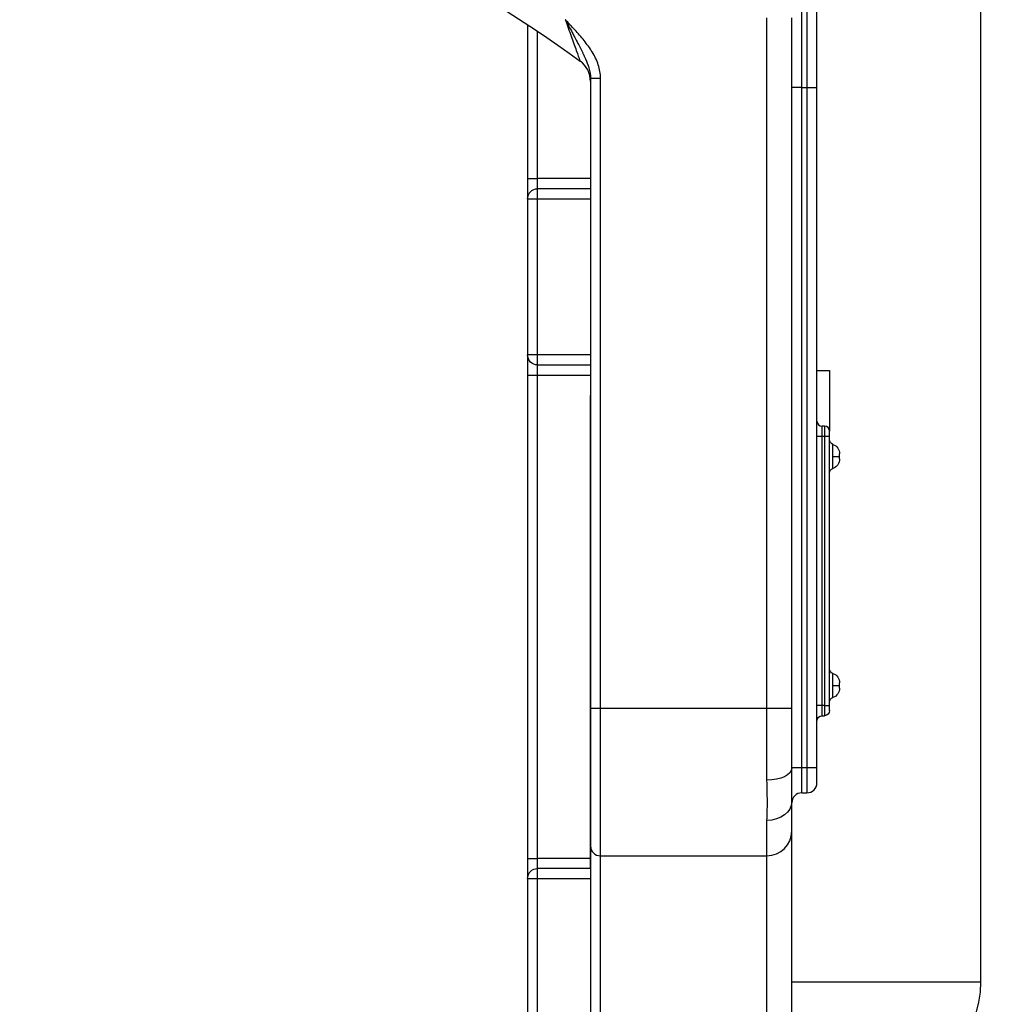
# Model space of a CAD drawing. Units: millimetres. Extents: x 81363 to 101002, y 26317 to 43666.
# Drawn here: x 86359 to 86747, y 28224 to 28615 of the extents above; entities that cross this region are included whole.
import ezdxf

# ---------------------------------------------------------------- set-up
doc = ezdxf.new("R2010")
doc.units = ezdxf.units.MM
doc.styles.get("Standard").update_dxf_attribs({"font": 'arial.ttf'})
doc.dimstyles.new('OLCU', dxfattribs={"dimtxt": 300, "dimasz": 150, "dimexe": 0.18, "dimexo": 0.0625, "dimgap": 50, "dimtad": 1, "dimdec": 0, "dimlfac": 0.1, "dimrnd": 5, "dimzin": 0, "dimdsep": 46, "dimtxsty": 'Standard', "dimcen": 0.09, "dimse1": 1, "dimse2": 1, "dimadec": 0, "dimazin": 0, "dimtfac": 1, "dimtdec": 0, "dimtofl": 0, "dimtmove": 0, "dimatfit": 3, "dimfxl": 1, "dimtolj": 1, "dimtzin": 0, "dimarcsym": 0})

# ---------------------------------------------------------------- blocks, each defined once
blk = doc.blocks.new('*D16')
at = {"color": 0, "lineweight": -2, "transparency": 16777216}
blk.add_line((82694.82, 33010.42), (89875.4, 33010.42), dxfattribs=at)
at = {"color": 0, "transparency": 16777216}
for points in [[(82694.82, 33035.42), (82694.82, 32985.42), (82544.82, 33010.42)], [(89875.4, 33035.42), (89875.4, 32985.42), (90025.4, 33010.42)]]:
    blk.add_solid(points, dxfattribs=at)
at = {"layer": 'Defpoints', "color": 0, "transparency": 16777216}
for p in [(90025.4, 33010.42), (90025.4, 26508.59), (82544.82, 26498.68)]:
    blk.add_point(p, dxfattribs=at)
at = {"color": 0, "transparency": 16777216, "insert": (86285.11, 33213.59), "char_height": 300, "attachment_point": 5}
blk.add_mtext('\\A1;750', dxfattribs=at)

msp = doc.modelspace()

# ---------------------------------------------------------------- linework, layer by layer
at = {"extrusion": (1.22465e-16, 1, -2.22045e-16)}
for p, q in [((86741.25, 28683.09), (86741.25, 28233.09)), ((86656.25, 28616), (86656.25, 28341.66)), ((86666.25, 28341.66), (86666.25, 28616)), ((86561.25, 28613.28), (86561.25, 28552.09)), ((86561.25, 28613.28), (86561.25, 28602.09)), ((86565.25, 28552.09), (86565.25, 28610.62)), ((86590.25, 28591.87), (86586.25, 28591.87)), ((86586.25, 28591.87), (86586.25, 28591.87)), ((86586.25, 28591.87), (86586.25, 28341.66)), ((86590.25, 28341.66), (86590.25, 28591.87)), ((86670.25, 28588.36), (86666.25, 28588.36)), ((86670.25, 28588.36), (86672.25, 28588.36)), ((86670.25, 28318.13), (86670.25, 28588.36)), ((86672.25, 28588.36), (86676.25, 28588.36)), ((86672.25, 28588.36), (86672.25, 28318.13)), ((86676.25, 28318.13), (86676.25, 28588.36)), ((86561.25, 28552.09), (86565.25, 28552.09)), ((86586.25, 28552.09), (86565.25, 28552.09)), ((86586.25, 28548.09), (86565.25, 28548.09)), ((86561.25, 28544.09), (86561.25, 28482.09)), ((86561.25, 28544.09), (86565.25, 28544.09)), ((86565.25, 28482.09), (86565.25, 28544.09)), ((86565.25, 28544.09), (86586.25, 28544.09)), ((86586.25, 28515.92), (86586.25, 28476.53)), ((86565.25, 28482.09), (86561.25, 28482.09)), ((86586.25, 28482.09), (86565.25, 28482.09)), ((86565.25, 28478.09), (86586.25, 28478.09)), ((86676.25, 28475.92), (86681.25, 28475.92)), ((86681.25, 28475.92), (86681.25, 28451.78)), ((86561.25, 28474.09), (86561.25, 28282.09)), ((86561.25, 28474.09), (86565.25, 28474.09)), ((86565.25, 28282.09), (86565.25, 28474.09)), ((86565.25, 28474.09), (86586.25, 28474.09)), ((86586.25, 28278.09), (86586.25, 28465.92)), ((86679.25, 28453.78), (86678.25, 28453.78)), ((86676.25, 28449.78), (86678.25, 28449.78)), ((86678.25, 28342.78), (86678.25, 28449.78)), ((86678.25, 28449.78), (86679.25, 28449.78)), ((86679.25, 28449.78), (86679.25, 28342.78)), ((86679.25, 28449.78), (86681.25, 28449.78)), ((86681.25, 28342.78), (86681.25, 28449.78)), ((86682.58, 28441.78), (86685.25, 28441.78)), ((86682.58, 28350.78), (86685.25, 28350.78)), ((86678.25, 28342.78), (86676.25, 28342.78)), ((86679.25, 28342.78), (86678.25, 28342.78)), ((86679.25, 28342.78), (86681.25, 28342.78)), ((86590.25, 28341.66), (86586.25, 28341.66)), ((86656.25, 28341.66), (86590.25, 28341.66)), ((86666.25, 28341.66), (86656.25, 28341.66)), ((86678.25, 28338.78), (86679.25, 28338.78)), ((86670.25, 28318.13), (86666.25, 28318.13)), ((86672.25, 28318.13), (86670.25, 28318.13)), ((86676.25, 28318.13), (86672.25, 28318.13)), ((86670.25, 28308.13), (86672.25, 28308.13)), ((86561.25, 28282.09), (86565.25, 28282.09)), ((86586.25, 28282.09), (86565.25, 28282.09)), ((86590.25, 28283.13), (86656.25, 28283.13)), ((86586.25, 28278.09), (86565.25, 28278.09)), ((86561.25, 28274.09), (86561.25, 28212.09)), ((86561.25, 28274.09), (86565.25, 28274.09)), ((86565.25, 28212.09), (86565.25, 28274.09)), ((86565.25, 28274.09), (86586.25, 28274.09)), ((86666.25, 28233.09), (86741.25, 28233.09))]:
    msp.add_line(p, q, dxfattribs=at)
at = {"extrusion": (-2.71926e-32, -2.22045e-16, -1)}
for centre, radius, start, end in [((-86261.53, 28158.09), 545, 89.9708, 126.034), ((-86565.25, 28544.09), 4, 0, 90), ((-86565.25, 28482.09), 4, 270, 0), ((-86683.25, 28448.44), 2, 289.4712, 0), ((-86681.25, 28442.78), 4, 109.4712, 180), ((-86681.25, 28440.78), 4, 180, 250.5288), ((-86683.25, 28435.13), 2, 0, 70.5288), ((-86683.25, 28357.44), 2, 289.4712, 0), ((-86681.25, 28351.78), 4, 109.4712, 180), ((-86681.25, 28349.78), 4, 180, 250.5288), ((-86683.25, 28344.13), 2, 0, 70.5288), ((-86678.25, 28336.78), 2, 0, 90), ((-86679.25, 28340.78), 2, 180, 270), ((-86565.25, 28274.09), 4, 0, 90), ((-86701.25, 28233.09), 40, 180, 270)]:
    msp.add_arc(centre, radius, start, end, dxfattribs=at)
for centre, radius, start, end in [((86576.25, 28590.73), 10, 0, 53.966), ((86678.25, 28455.78), 2, 180, 270), ((86679.25, 28451.78), 2, 0, 90), ((86672.25, 28312.13), 4, 270, 0), ((86670.25, 28304.13), 4, 90, 180)]:
    msp.add_arc(centre, radius, start, end)
for centre, major_axis, ratio, start_param, end_param in [((86561.25, 28552.09), (0, -8), 0, -1.570796, 0), ((86565.25, 28544.09), (0, 4), 0, -1.570796, 0), ((86561.25, 28474.09), (0, 8), 0, -0.000001, 1.570795), ((86565.25, 28482.09), (0, -4), 0, -0.000001, 1.570795), ((86678.25, 28449.78), (0, 4), 0, -1.570796, 0), ((86681.25, 28449.78), (0, 2), 0, -1.570796, 0), ((86682.58, 28441.78), (0, 4.77), 0, -1.570796, 0), ((86682.58, 28441.78), (0, -4.77), 0, -0.000001, 1.570795), ((86685.25, 28441.78), (0, 1), 0, -1.570796, 0), ((86685.25, 28441.78), (0, -1), 0, 0.000007, 1.570804), ((86682.58, 28350.78), (0, 4.77), 0, -1.570796, 0), ((86682.58, 28350.78), (0, -4.77), 0, -0.000001, 1.570795), ((86685.25, 28350.78), (0, 1), 0, -1.570796, 0), ((86685.25, 28350.78), (0, -1), 0, 0.000007, 1.570804), ((86678.25, 28342.78), (0, -4), 0, 0.000002, 1.570798), ((86681.25, 28342.78), (0, -2), 0, -0.000004, 1.570792), ((86590.25, 28341.66), (0, -60), 0, 0.222134, 1.570796), ((86666.25, 28341.66), (0, 50), 0, -2.065807, -1.570796), ((86670.25, 28318.13), (0, -10), 0, 0.000001, 1.570797), ((86676.25, 28318.13), (0, -6), 0, 0, 1.570796), ((86666.25, 28341.66), (0, -50), 0, 0.222134, 0.735694), ((86656.25, 28292.89), (10, 0), 0.975429, -1.570796, 0), ((86590.25, 28287.03), (-4, 0), 0.975429, 0, 1.570796), ((86586.25, 28151.67), (0, 138.77), 0, 0.222134, 1.570796), ((86561.25, 28282.09), (0, -8), 0, -1.570796, 0), ((86656.25, 28151.67), (0, 134.77), 0, 0.222134, 1.570796), ((86565.25, 28274.09), (0, 4), 0, -1.570796, 0)]:
    msp.add_ellipse(centre, major_axis=major_axis, ratio=ratio, start_param=start_param, end_param=end_param)
for centre, major_axis, ratio, start_param, end_param in [((86565.25, 28552.09), (0, -4), 0, 0.000001, 1.570797), ((86565.25, 28474.09), (0, 4), 0, -1.570796, 0), ((86679.25, 28449.78), (0, 4), 0, -0.000002, 1.570795), ((86679.25, 28342.78), (0, -4), 0, -1.570796, 0), ((86586.25, 28341.66), (0, -56), 0, -1.570796, -0.222134), ((86656.25, 28341.66), (0, -60), 0, -1.570796, -1.075786), ((86656.25, 28317.91), (10, 0), 0.475041, 0, 1.570796), ((86672.25, 28318.13), (0, -10), 0, -1.570796, 0), ((86656.25, 28304.59), (10, 0), 0.741365, 0, 1.570796), ((86656.25, 28341.66), (0, -60), 0, -0.735694, -0.222134), ((86666.25, 28151.67), (0, 144.77), 0, -1.570796, -0.222134), ((86565.25, 28282.09), (0, -4), 0, 0.000001, 1.570797), ((86590.25, 28151.67), (0, 134.77), 0, -1.570796, -0.222134)]:
    msp.add_ellipse(centre, major_axis=major_axis, ratio=ratio, start_param=start_param, end_param=end_param, dxfattribs=at)
for points, knots in [([(86670.25, 28588.36), (86670.25, 28592.17), (86670.25, 28599.87), (86670.25, 28609.55), (86670.25, 28619.39), (86670.25, 28627.34), (86670.25, 28637.31), (86670.25, 28645.3), (86670.25, 28655.25), (86670.25, 28663.16), (86670.25, 28671.97), (86670.25, 28677.78), (86670.25, 28683.53), (86670.25, 28687.32), (86670.25, 28692), (86670.25, 28695.7), (86670.25, 28699.82), (86670.25, 28702.53), (86670.25, 28705.22), (86670.25, 28706.99), (86670.25, 28709.19), (86670.25, 28710.94), (86670.25, 28713.1), (86670.25, 28714.82), (86670.25, 28716.73), (86670.25, 28718), (86670.25, 28719.25), (86670.25, 28720.09), (86670.25, 28721.35), (86670.25, 28722.61), (86670.25, 28724.51), (86670.25, 28726.21), (86670.25, 28728.35), (86670.25, 28730.06), (86670.25, 28732.63), (86670.25, 28735.2), (86670.25, 28739.05), (86670.25, 28742.43), (86670.25, 28746.61), (86670.25, 28749.9), (86670.25, 28753.92), (86670.25, 28757.05), (86670.25, 28760.47), (86670.25, 28762.68), (86670.25, 28764.66), (86670.25, 28765.72), (86670.25, 28766.76), (86670.25, 28767.45), (86670.25, 28768.29), (86670.25, 28768.96), (86670.25, 28769.79), (86670.25, 28770.44), (86670.25, 28771.24), (86670.25, 28771.88), (86670.25, 28772.67), (86670.25, 28773.3), (86670.25, 28774.24), (86670.25, 28775.19), (86670.25, 28776.6), (86670.25, 28777.84), (86670.25, 28779.37), (86670.25, 28780.58), (86670.25, 28782.06), (86670.25, 28783.22), (86670.25, 28784.64), (86670.25, 28785.75), (86670.25, 28787.09), (86670.25, 28788.12), (86670.25, 28789.37), (86670.25, 28790.34), (86670.25, 28791.49), (86670.25, 28792.37), (86670.25, 28793.31), (86670.25, 28793.92), (86670.25, 28794.5), (86670.25, 28794.87), (86670.25, 28795.28), (86670.25, 28795.55), (86670.25, 28795.81), (86670.25, 28795.98), (86670.25, 28796.19), (86670.25, 28796.35), (86670.25, 28796.56), (86670.25, 28796.72), (86670.25, 28796.96), (86670.25, 28797.2), (86670.25, 28797.56), (86670.25, 28797.86), (86670.25, 28798.31), (86670.25, 28798.75), (86670.25, 28799.36), (86670.25, 28799.88), (86670.25, 28800.47), (86670.25, 28800.91), (86670.25, 28801.4), (86670.25, 28801.74), (86670.25, 28802.12), (86670.25, 28802.38), (86670.25, 28802.7), (86670.25, 28803), (86670.25, 28803.09), (86670.25, 28803.09)], [0, 0, 0, 0, 1.146194, 2.320261, 2.915254, 4.116286, 4.720428, 5.931338, 6.536329, 7.741132, 8.339328, 9.229103, 9.523311, 10.107593, 10.397494, 10.972384, 11.25721, 11.680945, 11.821216, 12.100239, 12.238972, 12.514835, 12.651947, 12.924491, 13.059909, 13.261922, 13.328982, 13.462722, 13.529882, 13.732818, 13.869259, 14.1446, 14.283376, 14.562828, 14.703384, 15.127643, 15.412066, 15.982622, 16.267879, 16.83621, 17.118511, 17.677335, 17.9531, 18.361118, 18.495449, 18.695217, 18.761325, 18.892784, 18.958125, 19.088003, 19.15253, 19.280739, 19.344415, 19.470922, 19.534157, 19.661604, 19.725759, 19.919754, 20.050207, 20.31329, 20.445704, 20.71173, 20.845142, 21.112248, 21.245754, 21.512188, 21.644952, 21.909154, 22.040429, 22.300886, 22.429916, 22.685166, 22.811244, 22.998202, 23.059911, 23.182353, 23.243069, 23.333484, 23.363442, 23.423087, 23.45277, 23.511915, 23.5416, 23.601223, 23.631156, 23.721421, 23.781966, 23.903852, 23.965159, 24.150315, 24.274622, 24.524717, 24.65027, 24.901754, 25.027468, 25.278303, 25.403238, 25.651569, 25.774768, 26.139164, 26.608784, 26.608784, 26.608784, 26.608784]), ([(86672.25, 28803.09), (86672.25, 28803.09), (86672.25, 28803.04), (86672.25, 28802.85), (86672.25, 28802.74), (86672.25, 28802.54), (86672.25, 28802.49), (86672.25, 28802.32), (86672.25, 28802.19), (86672.25, 28801.97), (86672.25, 28801.9), (86672.25, 28801.66), (86672.25, 28801.48), (86672.25, 28801.2), (86672.25, 28801.1), (86672.25, 28800.8), (86672.25, 28800.58), (86672.25, 28800.23), (86672.25, 28800.12), (86672.25, 28799.75), (86672.25, 28799.49), (86672.25, 28799.09), (86672.25, 28798.95), (86672.25, 28798.6), (86672.25, 28798.38), (86672.25, 28798.09), (86672.25, 28798.01), (86672.25, 28797.79), (86672.25, 28797.63), (86672.25, 28797.4), (86672.25, 28797.32), (86672.25, 28797.12), (86672.25, 28797), (86672.25, 28796.84), (86672.25, 28796.8), (86672.25, 28796.68), (86672.25, 28796.6), (86672.25, 28796.48), (86672.25, 28796.44), (86672.25, 28796.31), (86672.25, 28796.23), (86672.25, 28796.11), (86672.25, 28796.06), (86672.25, 28795.94), (86672.25, 28795.85), (86672.25, 28795.72), (86672.25, 28795.68), (86672.25, 28795.5), (86672.25, 28795.37), (86672.25, 28795.15), (86672.25, 28795.05), (86672.25, 28794.78), (86672.25, 28794.59), (86672.25, 28794.3), (86672.25, 28794.21), (86672.25, 28793.82), (86672.25, 28793.52), (86672.25, 28793), (86672.25, 28792.79), (86672.25, 28792.15), (86672.25, 28791.71), (86672.25, 28791.03), (86672.25, 28790.8), (86672.25, 28790.1), (86672.25, 28789.62), (86672.25, 28788.88), (86672.25, 28788.63), (86672.25, 28787.86), (86672.25, 28787.35), (86672.25, 28786.55), (86672.25, 28786.28), (86672.25, 28785.47), (86672.25, 28784.92), (86672.25, 28784.07), (86672.25, 28783.79), (86672.25, 28782.93), (86672.25, 28782.35), (86672.25, 28781.47), (86672.25, 28781.17), (86672.25, 28780.27), (86672.25, 28779.67), (86672.25, 28778.75), (86672.25, 28778.45), (86672.25, 28777.52), (86672.25, 28776.9), (86672.25, 28775.97), (86672.25, 28775.65), (86672.25, 28774.87), (86672.25, 28774.4), (86672.25, 28773.77), (86672.25, 28773.61), (86672.25, 28773.14), (86672.25, 28772.82), (86672.25, 28772.35), (86672.25, 28772.19), (86672.25, 28771.72), (86672.25, 28771.4), (86672.25, 28770.92), (86672.25, 28770.76), (86672.25, 28770.28), (86672.25, 28769.95), (86672.25, 28769.46), (86672.25, 28769.29), (86672.25, 28768.79), (86672.25, 28768.46), (86672.25, 28767.96), (86672.25, 28767.79), (86672.25, 28767.28), (86672.25, 28766.93), (86672.25, 28766.42), (86672.25, 28766.24), (86672.25, 28765.54), (86672.25, 28765.02), (86672.25, 28764.13), (86672.25, 28763.77), (86672.25, 28762.32), (86672.25, 28761.21), (86672.25, 28759.34), (86672.25, 28758.59), (86672.25, 28756.27), (86672.25, 28754.71), (86672.25, 28752.32), (86672.25, 28751.52), (86672.25, 28749.08), (86672.25, 28747.44), (86672.25, 28744.94), (86672.25, 28744.11), (86672.25, 28741.58), (86672.25, 28739.89), (86672.25, 28737.33), (86672.25, 28736.48), (86672.25, 28734.34), (86672.25, 28733.06), (86672.25, 28731.34), (86672.25, 28730.91), (86672.25, 28729.63), (86672.25, 28728.77), (86672.25, 28727.49), (86672.25, 28727.06), (86672.25, 28725.79), (86672.25, 28724.94), (86672.25, 28723.66), (86672.25, 28723.24), (86672.25, 28722.19), (86672.25, 28721.56), (86672.25, 28720.72), (86672.25, 28720.51), (86672.25, 28719.88), (86672.25, 28719.46), (86672.25, 28718.84), (86672.25, 28718.63), (86672.25, 28717.79), (86672.25, 28717.15), (86672.25, 28716.1), (86672.25, 28715.67), (86672.25, 28714.39), (86672.25, 28713.53), (86672.25, 28712.24), (86672.25, 28711.81), (86672.25, 28710.5), (86672.25, 28709.63), (86672.25, 28708.32), (86672.25, 28707.88), (86672.25, 28706.55), (86672.25, 28705.66), (86672.25, 28704.33), (86672.25, 28703.88), (86672.25, 28702.08), (86672.25, 28700.73), (86672.25, 28698.46), (86672.25, 28697.54), (86672.25, 28694.78), (86672.25, 28692.93), (86672.25, 28690.14), (86672.25, 28689.2), (86672.25, 28686.38), (86672.25, 28684.48), (86672.25, 28681.63), (86672.25, 28680.68), (86672.25, 28676.82), (86672.25, 28673.92), (86672.25, 28669.06), (86672.25, 28667.1), (86672.25, 28661.19), (86672.25, 28657.23), (86672.25, 28651.28), (86672.25, 28649.29), (86672.25, 28643.3), (86672.25, 28639.3), (86672.25, 28633.31), (86672.25, 28631.31), (86672.25, 28625.34), (86672.25, 28621.36), (86672.25, 28615.41), (86672.25, 28613.44), (86672.25, 28607.57), (86672.25, 28603.67), (86672.25, 28595.97), (86672.25, 28592.16), (86672.25, 28588.36)], [0, 0, 0, 0, 0.411389, 0.411389, 0.730898, 0.730898, 0.839018, 0.839018, 1.057201, 1.057201, 1.167075, 1.167075, 1.387987, 1.387987, 1.498846, 1.498846, 1.720989, 1.720989, 1.832063, 1.832063, 2.053736, 2.053736, 2.164107, 2.164107, 2.328781, 2.328781, 2.383373, 2.383373, 2.492018, 2.492018, 2.546039, 2.546039, 2.626642, 2.626642, 2.65339, 2.65339, 2.706687, 2.706687, 2.733248, 2.733248, 2.786167, 2.786167, 2.812751, 2.812751, 2.866174, 2.866174, 2.893023, 2.893023, 2.974108, 2.974108, 3.028605, 3.028605, 3.13862, 3.13862, 3.194122, 3.194122, 3.362519, 3.362519, 3.476274, 3.476274, 3.707089, 3.707089, 3.82401, 3.82401, 4.060555, 4.060555, 4.180027, 4.180027, 4.421009, 4.421009, 4.542355, 4.542355, 4.786402, 4.786402, 4.908937, 4.908937, 5.154603, 5.154603, 5.277543, 5.277543, 5.523175, 5.523175, 5.645662, 5.645662, 5.889477, 5.889477, 6.010584, 6.010584, 6.190946, 6.190946, 6.250656, 6.250656, 6.369373, 6.369373, 6.428324, 6.428324, 6.546348, 6.546348, 6.60581, 6.60581, 6.725606, 6.725606, 6.785949, 6.785949, 6.907494, 6.907494, 6.968689, 6.968689, 7.0919, 7.0919, 7.153906, 7.153906, 7.341464, 7.341464, 7.467734, 7.467734, 7.852011, 7.852011, 8.112312, 8.112312, 8.641235, 8.641235, 8.909091, 8.909091, 9.449675, 9.449675, 9.721611, 9.721611, 10.266728, 10.266728, 10.539014, 10.539014, 10.94584, 10.94584, 11.080784, 11.080784, 11.349321, 11.349321, 11.48279, 11.48279, 11.747824, 11.747824, 11.879266, 11.879266, 12.074888, 12.074888, 12.139667, 12.139667, 12.268699, 12.268699, 12.33343, 12.33343, 12.528502, 12.528502, 12.659352, 12.659352, 12.92288, 12.92288, 13.055552, 13.055552, 13.322665, 13.322665, 13.457089, 13.457089, 13.727626, 13.727626, 13.863721, 13.863721, 14.275195, 14.275195, 14.552069, 14.552069, 15.111599, 15.111599, 15.394088, 15.394088, 15.964093, 15.964093, 16.25143, 16.25143, 17.121686, 17.121686, 17.707757, 17.707757, 18.890467, 18.890467, 19.485452, 19.485452, 20.678422, 20.678422, 21.27459, 21.27459, 22.461611, 22.461611, 23.050524, 23.050524, 24.214186, 24.214186, 25.352147, 25.352147, 25.352147, 25.352147]), ([(86676.25, 28588.36), (86676.25, 28592.15), (86676.25, 28595.94), (86676.25, 28603.62), (86676.25, 28607.49), (86676.25, 28613.33), (86676.25, 28615.3), (86676.25, 28621.21), (86676.25, 28625.17), (86676.25, 28631.1), (86676.25, 28633.09), (86676.25, 28639.04), (86676.25, 28643.01), (86676.25, 28648.95), (86676.25, 28650.93), (86676.25, 28656.83), (86676.25, 28660.75), (86676.25, 28666.6), (86676.25, 28668.54), (86676.25, 28673.35), (86676.25, 28676.22), (86676.25, 28680.03), (86676.25, 28680.97), (86676.25, 28683.79), (86676.25, 28685.66), (86676.25, 28688.45), (86676.25, 28689.37), (86676.25, 28692.13), (86676.25, 28693.95), (86676.25, 28696.68), (86676.25, 28697.58), (86676.25, 28699.81), (86676.25, 28701.15), (86676.25, 28702.92), (86676.25, 28703.36), (86676.25, 28704.68), (86676.25, 28705.55), (86676.25, 28706.85), (86676.25, 28707.29), (86676.25, 28708.58), (86676.25, 28709.44), (86676.25, 28710.72), (86676.25, 28711.15), (86676.25, 28712.42), (86676.25, 28713.26), (86676.25, 28714.52), (86676.25, 28714.94), (86676.25, 28715.98), (86676.25, 28716.6), (86676.25, 28717.43), (86676.25, 28717.63), (86676.25, 28718.25), (86676.25, 28718.66), (86676.25, 28719.27), (86676.25, 28719.48), (86676.25, 28720.3), (86676.25, 28720.92), (86676.25, 28721.95), (86676.25, 28722.37), (86676.25, 28723.62), (86676.25, 28724.45), (86676.25, 28725.7), (86676.25, 28726.12), (86676.25, 28727.38), (86676.25, 28728.22), (86676.25, 28729.48), (86676.25, 28729.89), (86676.25, 28731.58), (86676.25, 28732.84), (86676.25, 28734.93), (86676.25, 28735.76), (86676.25, 28738.26), (86676.25, 28739.92), (86676.25, 28742.38), (86676.25, 28743.2), (86676.25, 28745.63), (86676.25, 28747.24), (86676.25, 28749.61), (86676.25, 28750.4), (86676.25, 28752.71), (86676.25, 28754.24), (86676.25, 28756.48), (86676.25, 28757.22), (86676.25, 28759.03), (86676.25, 28760.11), (86676.25, 28761.51), (86676.25, 28761.86), (86676.25, 28762.72), (86676.25, 28763.23), (86676.25, 28763.91), (86676.25, 28764.08), (86676.25, 28764.58), (86676.25, 28764.91), (86676.25, 28765.4), (86676.25, 28765.57), (86676.25, 28766.05), (86676.25, 28766.38), (86676.25, 28766.86), (86676.25, 28767.02), (86676.25, 28767.49), (86676.25, 28767.81), (86676.25, 28768.28), (86676.25, 28768.43), (86676.25, 28768.9), (86676.25, 28769.2), (86676.25, 28769.66), (86676.25, 28769.81), (86676.25, 28770.27), (86676.25, 28770.57), (86676.25, 28771.03), (86676.25, 28771.18), (86676.25, 28771.79), (86676.25, 28772.24), (86676.25, 28773), (86676.25, 28773.3), (86676.25, 28774.2), (86676.25, 28774.8), (86676.25, 28775.68), (86676.25, 28775.98), (86676.25, 28776.86), (86676.25, 28777.44), (86676.25, 28778.3), (86676.25, 28778.58), (86676.25, 28779.43), (86676.25, 28779.99), (86676.25, 28780.81), (86676.25, 28781.08), (86676.25, 28781.89), (86676.25, 28782.42), (86676.25, 28783.19), (86676.25, 28783.45), (86676.25, 28784.21), (86676.25, 28784.7), (86676.25, 28785.43), (86676.25, 28785.67), (86676.25, 28786.37), (86676.25, 28786.83), (86676.25, 28787.5), (86676.25, 28787.72), (86676.25, 28788.36), (86676.25, 28788.78), (86676.25, 28789.39), (86676.25, 28789.59), (86676.25, 28790.08), (86676.25, 28790.36), (86676.25, 28790.73), (86676.25, 28790.82), (86676.25, 28791.1), (86676.25, 28791.27), (86676.25, 28791.53), (86676.25, 28791.62), (86676.25, 28791.83), (86676.25, 28791.96), (86676.25, 28792.12), (86676.25, 28792.16), (86676.25, 28792.29), (86676.25, 28792.37), (86676.25, 28792.49), (86676.25, 28792.53), (86676.25, 28792.65), (86676.25, 28792.72), (86676.25, 28792.84), (86676.25, 28792.88), (86676.25, 28792.99), (86676.25, 28793.07), (86676.25, 28793.19), (86676.25, 28793.22), (86676.25, 28793.38), (86676.25, 28793.49), (86676.25, 28793.67), (86676.25, 28793.75), (86676.25, 28793.97), (86676.25, 28794.11), (86676.25, 28794.33), (86676.25, 28794.4), (86676.25, 28794.68), (86676.25, 28794.88), (86676.25, 28795.21), (86676.25, 28795.34), (86676.25, 28795.72), (86676.25, 28795.96), (86676.25, 28796.3), (86676.25, 28796.42), (86676.25, 28796.74), (86676.25, 28796.94), (86676.25, 28797.23), (86676.25, 28797.32), (86676.25, 28797.59), (86676.25, 28797.75), (86676.25, 28797.97), (86676.25, 28798.04), (86676.25, 28798.25), (86676.25, 28798.37), (86676.25, 28798.53), (86676.25, 28798.58), (86676.25, 28798.76), (86676.25, 28798.87), (86676.25, 28799.04), (86676.25, 28799.09), (86676.25, 28799.09)], [-25.352147, -25.352147, -25.352147, -25.352147, -24.214186, -24.214186, -23.050524, -23.050524, -22.461611, -22.461611, -21.27459, -21.27459, -20.678422, -20.678422, -19.485452, -19.485452, -18.890467, -18.890467, -17.707757, -17.707757, -17.121686, -17.121686, -16.25143, -16.25143, -15.964093, -15.964093, -15.394088, -15.394088, -15.111599, -15.111599, -14.552069, -14.552069, -14.275195, -14.275195, -13.863721, -13.863721, -13.727626, -13.727626, -13.457089, -13.457089, -13.322665, -13.322665, -13.055552, -13.055552, -12.92288, -12.92288, -12.659352, -12.659352, -12.528502, -12.528502, -12.33343, -12.33343, -12.268699, -12.268699, -12.139667, -12.139667, -12.074888, -12.074888, -11.879266, -11.879266, -11.747824, -11.747824, -11.48279, -11.48279, -11.349321, -11.349321, -11.080784, -11.080784, -10.94584, -10.94584, -10.539014, -10.539014, -10.266728, -10.266728, -9.721611, -9.721611, -9.449675, -9.449675, -8.909091, -8.909091, -8.641235, -8.641235, -8.112312, -8.112312, -7.852011, -7.852011, -7.467734, -7.467734, -7.341464, -7.341464, -7.153906, -7.153906, -7.0919, -7.0919, -6.968689, -6.968689, -6.907494, -6.907494, -6.785949, -6.785949, -6.725606, -6.725606, -6.60581, -6.60581, -6.546348, -6.546348, -6.428324, -6.428324, -6.369373, -6.369373, -6.250656, -6.250656, -6.190946, -6.190946, -6.010584, -6.010584, -5.889477, -5.889477, -5.645662, -5.645662, -5.523175, -5.523175, -5.277543, -5.277543, -5.154603, -5.154603, -4.908937, -4.908937, -4.786402, -4.786402, -4.542355, -4.542355, -4.421009, -4.421009, -4.180027, -4.180027, -4.060555, -4.060555, -3.82401, -3.82401, -3.707089, -3.707089, -3.476274, -3.476274, -3.362519, -3.362519, -3.194122, -3.194122, -3.13862, -3.13862, -3.028605, -3.028605, -2.974108, -2.974108, -2.893023, -2.893023, -2.866174, -2.866174, -2.812751, -2.812751, -2.786167, -2.786167, -2.733248, -2.733248, -2.706687, -2.706687, -2.65339, -2.65339, -2.626642, -2.626642, -2.546039, -2.546039, -2.492018, -2.492018, -2.383373, -2.383373, -2.328781, -2.328781, -2.164107, -2.164107, -2.053736, -2.053736, -1.832063, -1.832063, -1.720989, -1.720989, -1.498846, -1.498846, -1.387987, -1.387987, -1.167075, -1.167075, -1.057201, -1.057201, -0.839018, -0.839018, -0.730898, -0.730898, -0.411389, -0.411389, 0, 0, 0, 0]), ([(86590.25, 28591.87), (86590.25, 28593.73), (86589.59, 28597.46), (86587.09, 28602.49), (86584.33, 28606.24), (86581.94, 28609.08), (86580.08, 28611.15), (86578.18, 28613.19), (86576.91, 28614.54), (86576.26, 28615.22), (86576.26, 28615.23), (86576.25, 28615.23)], [0, 0, 0, 0, 0.556881, 1.113762, 1.670644, 1.949084, 2.227525, 2.505965, 2.784406, 2.784406, 2.786946, 2.786946, 2.786946, 2.786946]), ([(86576.25, 28615.23), (86576.25, 28615.22), (86576.26, 28615.22), (86576.26, 28615.21), (86576.72, 28614.36), (86577.17, 28613.52), (86577.63, 28612.67), (86578.08, 28611.83), (86578.53, 28610.99), (86578.98, 28610.15), (86579.26, 28609.63), (86579.54, 28609.11), (86579.81, 28608.59), (86579.98, 28608.28), (86580.14, 28607.97), (86580.3, 28607.66), (86580.74, 28606.84), (86581.17, 28606.02), (86581.58, 28605.21), (86582.13, 28604.15), (86582.67, 28603.1), (86583.17, 28602.07), (86583.24, 28601.93), (86583.3, 28601.79), (86583.37, 28601.65), (86583.55, 28601.27), (86583.73, 28600.9), (86583.9, 28600.53), (86584.44, 28599.36), (86584.92, 28598.22), (86585.3, 28597.09), (86585.41, 28596.77), (86585.51, 28596.45), (86585.6, 28596.14), (86586.01, 28594.7), (86586.25, 28593.27), (86586.25, 28591.87)], [-2.786946, -2.786946, -2.786946, -2.786946, -2.784406, -2.784406, -2.784406, -2.505965, -2.505965, -2.505965, -2.227525, -2.227525, -2.227525, -2.053059, -2.053059, -2.053059, -1.949084, -1.949084, -1.949084, -1.670644, -1.670644, -1.670644, -1.30151, -1.30151, -1.30151, -1.249822, -1.249822, -1.249822, -1.113762, -1.113762, -1.113762, -0.679009, -0.679009, -0.679009, -0.556881, -0.556881, -0.556881, 0, 0, 0, 0]), ([(86576.25, 28615.23), (86577.03, 28613.03), (86578.6, 28608.6), (86580.74, 28602.66), (86581.94, 28599.35), (86582.13, 28598.82), (86582.13, 28598.82)], [-31.394873, -31.394873, -31.394873, -31.394873, -30.394424, -29.393975, -28.393525, -27.8933, -27.8933, -27.8933, -27.8933]), ([(86666.25, 28304.59), (86666.25, 28305.16), (86666.27, 28305.95), (86666.28, 28307.02), (86666.29, 28307.55), (86666.29, 28308.16), (86666.29, 28308.82), (86666.3, 28310.16), (86666.29, 28311.73), (86666.28, 28313.31), (86666.27, 28314.89), (86666.25, 28316.47), (86666.25, 28317.91)], [0, 0, 0, 0, 0.485961, 0.485961, 0.485961, 0.728941, 0.728941, 0.728941, 1.214901, 1.214901, 1.214901, 1.700862, 1.700862, 1.700862, 1.700862]), ([(86656.25, 28313.16), (86656.25, 28311.44), (86656.37, 28308.12), (86656.44, 28304.21), (86656.34, 28300.54), (86656.25, 28298.48), (86656.25, 28297.18)], [-1.700862, -1.700862, -1.700862, -1.700862, -1.214901, -0.728941, -0.485961, 0, 0, 0, 0])]:
    msp.add_open_spline(points, degree=3, knots=knots)
msp.add_open_spline([(86586.25, 28591.87), (86586.25, 28591.87), (86586.25, 28591.87), (86586.25, 28591.87)], degree=3)

# ---------------------------------------------------------------- dimensions: what is measured, and where the dimension line sits
dim = msp.add_linear_dim(base=(90025.4, 33010.42), p1=(82544.82, 26498.68), p2=(90025.4, 26508.59), dimstyle='OLCU')
dim.commit()
dim.dimension.update_dxf_attribs({"geometry": '*D16', "text_midpoint": (86285.11, 33213.59)})

doc.saveas('drawing.dxf')
